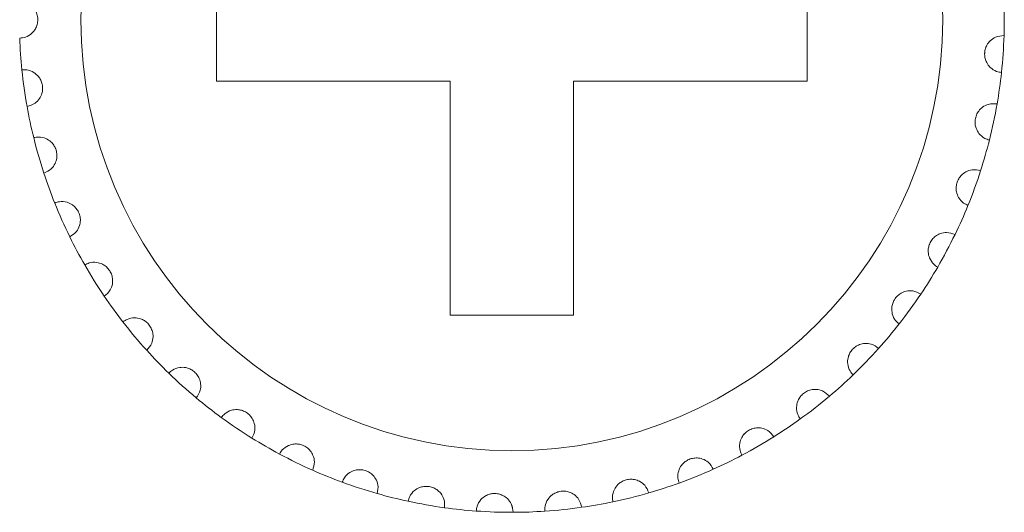
# Model space of a CAD drawing. Units: inches. Extents: x 3.4 to 68.6, y 3.4 to 44.8.
# Drawn here: x 4.4 to 4.7, y 6.8 to 7 of the extents above; entities that cross this region are included whole.
import ezdxf

# ---------------------------------------------------------------- set-up
doc = ezdxf.new("R2010")
doc.units = ezdxf.units.IN
doc.header["$MEASUREMENT"] = 0

msp = doc.modelspace()

# ---------------------------------------------------------------- linework, layer by layer
at = {"color": 7, "linetype": 'Continuous', "lineweight": 15}
for p, q in [((4.489019556685776, 6.99166794012686), (4.489019556685776, 6.951667859063377)), ((4.48902000682159, 6.99166794012686), (4.48902000682159, 6.951667859063377)), ((4.681019230533479, 6.951667859063377), (4.681019230533479, 6.99166794012686)), ((4.681019680669692, 6.951667859063377), (4.681019680669692, 6.99166794012686)), ((4.489019556685776, 6.951667859063377), (4.565020247149619, 6.951667859063377)), ((4.48902000682159, 6.951667859063377), (4.565019505189639, 6.951667859063377)), ((4.565019505189639, 6.951667859063377), (4.565019505189639, 6.875667764647289)), ((4.565020247149619, 6.951667859063377), (4.565020247149619, 6.875667764647289)), ((4.605019732165488, 6.875667764647289), (4.605019732165488, 6.951667859063377)), ((4.605019732165488, 6.951667859063377), (4.681019230533479, 6.951667859063377)), ((4.605020182301701, 6.875667764647289), (4.605020182301701, 6.951667859063377)), ((4.605020182301701, 6.951667859063377), (4.681019680669692, 6.951667859063377)), ((4.565019505189639, 6.875667764647289), (4.605020182301701, 6.875667764647289)), ((4.565020247149619, 6.875667764647289), (4.605019732165488, 6.875667764647289))]:
    msp.add_line(p, q, dxfattribs=at)
msp.add_circle((4.585019671949567, 6.97166784567824), 0.14, dxfattribs=at)
for radius, start, end in [(0.1600000000000213, 358.1487176456131, 1.851282354386824), (0.1600000000000167, 358.1487176456131, 1.851282354386824), (0.1600000000000007, 182.1487176457599, 185.851282354508), (0.1599999999999984, 353.8512823542622, 358.1487176456131), (0.1600000000000051, 185.851282354508, 190.1487176456982), (0.1599999999999995, 350.1487176455191, 353.8512823542622), (0.1599999999999959, 350.1487176455191, 353.8512823542622), (0.1600000000000308, 190.1487176456982, 193.8512823541724), (0.1599999999999959, 345.8512823540896, 350.1487176455191), (0.1600000000000021, 193.8512823541724, 198.1487176457574), (0.1599999999999997, 342.1487176459194, 345.8512823540896), (0.1599999999999954, 342.1487176459194, 345.8512823540896), (0.1600000000000007, 337.8512823541109, 342.1487176459194), (0.1599999999999981, 337.8512823541109, 342.1487176459194), (0.1600000000000113, 198.1487176457574, 201.8512823540267), (0.1600000000000029, 201.8512823540267, 206.1487176459424), (0.1599999999999989, 334.1487176458078, 337.8512823541109), (0.1599999999999947, 334.1487176458078, 337.8512823541109), (0.1600000000000049, 206.1487176459424, 209.8512823542852), (0.1599999999999989, 329.8512823542274, 334.1487176458078), (0.1599999999999954, 329.8512823542274, 334.1487176458078), (0.1600000000000057, 209.8512823542852, 214.1487176458374), (0.1600000000000134, 326.1487176455249, 329.8512823542274), (0.1600000000000157, 326.1487176455249, 329.8512823542274), (0.160000000000004, 214.1487176458374, 217.8512823542924), (0.1600000000000008, 321.8512823539902, 326.1487176455249), (0.1599999999999956, 321.8512823539902, 326.1487176455249), (0.1600000000000041, 217.8512823542924, 222.1487176455968), (0.1600000000000171, 318.148717645763, 321.8512823539902), (0.1600000000000164, 318.148717645763, 321.8512823539902), (0.1600000000000012, 313.8512823541577, 318.148717645763), (0.1600000000000165, 222.1487176455968, 225.8512823544145), (0.1600000000000197, 222.1487176455968, 225.8512823544145), (0.1600000000000024, 225.8512823544145, 230.1487176455624), (0.1600000000000053, 225.8512823544145, 230.1487176455624), (0.1599999999999936, 310.1487176458238, 313.8512823541577), (0.1599999999999941, 310.1487176458238, 313.8512823541577), (0.1599999999999989, 230.1487176455624, 233.8512823543581), (0.1600000000000053, 230.1487176455624, 233.8512823543581), (0.1599999999999967, 305.851282354031, 310.1487176458238), (0.1599999999999967, 305.851282354031, 310.1487176458238), (0.16, 233.8512823543581, 238.1487176455281), (0.16, 233.8512823543581, 238.1487176455281), (0.160000000000013, 302.1487176456412, 305.851282354031), (0.160000000000013, 302.1487176456412, 305.851282354031), (0.1599999999999999, 297.8512823541333, 302.1487176456412), (0.1600000000000003, 297.8512823541333, 302.1487176456412), (0.1600000000000053, 238.1487176455281, 241.8512823543749), (0.1600000000000074, 238.1487176455281, 241.8512823543749), (0.1600000000000013, 241.8512823543749, 246.1487176458947), (0.1600000000000035, 241.8512823543749, 246.1487176458947), (0.1599999999999994, 294.1487176457216, 297.8512823541333), (0.1599999999999975, 294.1487176457216, 297.8512823541333), (0.1600000000000072, 246.1487176458947, 249.8512823543639), (0.1600000000000072, 246.1487176458947, 249.8512823543639), (0.1599999999999994, 289.8512823542839, 294.1487176457216), (0.1599999999999994, 289.8512823542839, 294.1487176457216), (0.1599999999999981, 249.8512823543639, 254.1487176457867), (0.1599999999999994, 249.8512823543639, 254.1487176457867), (0.1599999999999994, 286.1487176457484, 289.8512823542839), (0.1599999999999969, 286.1487176457484, 289.8512823542839), (0.16, 254.1487176457867, 257.8512823543696), (0.1600000000000065, 254.1487176457867, 257.8512823543696), (0.1599999999999994, 281.8512823545628, 286.1487176457484), (0.1599999999999989, 257.8512823543696, 262.1487176459433), (0.1600000000000002, 257.8512823543696, 262.1487176459433), (0.1599999999999981, 278.1487176456521, 281.8512823545628), (0.1599999999999975, 278.1487176456521, 281.8512823545628), (0.1599999999999989, 262.1487176459433, 265.8512823540863), (0.1599999999999995, 262.1487176459433, 265.8512823540863), (0.1599999999999991, 265.8512823540863, 270.1487176456497), (0.1599999999999991, 265.8512823540863, 270.1487176456497), (0.1599999999999991, 270.1487176456497, 273.8512823541679), (0.1600000000000037, 270.1487176456497, 273.8512823541679), (0.1599999999999977, 273.8512823541679, 278.1487176456521), (0.1600000000000019, 273.8512823541679, 278.1487176456521)]:
    msp.add_arc((4.585019671949567, 6.97166784567824), radius, start, end, dxfattribs=at)
for points, knots in [([(4.425131722140463, 6.977666809067728), (4.42605784171576, 6.977530855041579), (4.42762876578405, 6.97730024393951), (4.429431860822547, 6.975884000066458), (4.43046731563993, 6.974359738271801), (4.430938220933115, 6.972924860660726), (4.431068478226621, 6.971504468863543), (4.430874738188891, 6.970080218644796), (4.430218850386552, 6.968508695819594), (4.428961191929943, 6.966975695125996), (4.427165377638119, 6.965896798182087), (4.425775578648995, 6.965741114285834), (4.425131722140463, 6.965668990121799)], [0, 0, 0, 0, 0.1731800171887962, 0.293755433434248, 0.3819122616420796, 0.4516699630537219, 0.4999339621714408, 0.5698574552437164, 0.6394217838318524, 0.7391435162508989, 0.8791522039651319, 1, 1, 1, 1]), ([(4.744936125445633, 6.96649928282352), (4.744003302701856, 6.966427920426042), (4.742420707210499, 6.966306849398109), (4.740521676983576, 6.96502123740521), (4.739382181430358, 6.963571657962547), (4.738753948060435, 6.962027205548679), (4.738564788813562, 6.960474569925111), (4.738766217469333, 6.958998198612619), (4.739352631593533, 6.957480170009887), (4.740574975466245, 6.95590384652499), (4.742275413042478, 6.954838169735581), (4.743571499170741, 6.954619228713113), (4.744099276232987, 6.954530074105804)], [0, 0, 0, 0, 0.1731563984839063, 0.2937712844790644, 0.3819269810329442, 0.4516735666426286, 0.52179778212364, 0.5843303192794741, 0.6501656394501726, 0.7543477742793742, 0.8999683684610958, 1, 1, 1, 1]), ([(4.74493567531124, 6.96649928282352), (4.744002754576854, 6.966427986512656), (4.742420175649272, 6.966307041575988), (4.740522179556535, 6.965021078097578), (4.739383465153765, 6.9635713726868), (4.738752740326049, 6.96202756466721), (4.738566006775613, 6.960474453889958), (4.738766800158942, 6.958998203251952), (4.739353547604935, 6.957480405898082), (4.740574112696436, 6.955903532387708), (4.742275061994064, 6.954838212859102), (4.743571077709589, 6.954619241191921), (4.744098826098593, 6.954530074105804)], [0, 0, 0, 0, 0.1731646607215793, 0.2937513692804284, 0.3819112722241588, 0.45167970627982, 0.5218010340913288, 0.5843365550161069, 0.6501750165495693, 0.7543360528697607, 0.8999635954055126, 1, 1, 1, 1]), ([(4.427523060488852, 6.943475200639682), (4.428420928682158, 6.943738795243206), (4.429944076923164, 6.944185958489868), (4.431533759403351, 6.945838338791702), (4.432346564816214, 6.947493228956432), (4.432640572196647, 6.949134486005306), (4.432502739261167, 6.950692648450087), (4.431997622796757, 6.952094149229595), (4.431109631788445, 6.953457544434627), (4.429586217275812, 6.9547457314182), (4.427700738589806, 6.955434454618455), (4.426387590199397, 6.955378838666746), (4.425852938342246, 6.955356194482761)], [0, 0, 0, 0, 0.1731696601090827, 0.2937659059073111, 0.3819159112700572, 0.4516900965727376, 0.5217888664581976, 0.5843256857246528, 0.6501456121086276, 0.754335105993475, 0.8999768854451303, 1, 1, 1, 1]), ([(4.742659969973715, 6.944292976365631), (4.74172664331951, 6.944352383393579), (4.740143029307603, 6.944453181759684), (4.738083318931842, 6.943444239866238), (4.736753279969548, 6.942167518933104), (4.735916004613557, 6.940725399087768), (4.735513183778153, 6.939214005443148), (4.735506585305359, 6.937723909568035), (4.735877496081628, 6.93613957159215), (4.736866321620653, 6.934407247295553), (4.738402781436776, 6.933116490782993), (4.739655803507446, 6.932719213677615), (4.740166111636313, 6.932557417856174)], [0, 0, 0, 0, 0.1731330507598723, 0.2937620218871003, 0.3819074176822425, 0.4516634732336596, 0.5218039144974309, 0.5843297927386439, 0.6501587852106283, 0.7543516670900471, 0.8999567971800708, 1, 1, 1, 1]), ([(4.742660420108109, 6.944292976365631), (4.741726513400749, 6.944352487043602), (4.740142255303965, 6.944453439602), (4.738083759725157, 6.943444024834406), (4.736753689779675, 6.942167525066935), (4.735916495231379, 6.940725403641437), (4.735513511315617, 6.939213982073682), (4.735507442312553, 6.937724068807654), (4.735875921770116, 6.93613917071292), (4.736867569923447, 6.934407592630862), (4.738403068051298, 6.933116441519644), (4.739656206319012, 6.932719199421655), (4.740166561770707, 6.932557417856174)], [0, 0, 0, 0, 0.1731687712942002, 0.2937595649737, 0.3819039745405959, 0.4516592496157135, 0.5217989061024266, 0.5843240847632849, 0.6501417790795574, 0.7543544155640021, 0.8999579165287513, 1, 1, 1, 1]), ([(4.432979269671591, 6.921830369935776), (4.433831833925467, 6.922216027367028), (4.435278211374339, 6.922870296190581), (4.436620961318511, 6.924728888791662), (4.437197333703466, 6.926480527530487), (4.437258762763918, 6.928146885989577), (4.436905435245023, 6.929670282207752), (4.436211673446849, 6.930988621255551), (4.435141496985182, 6.932214541785868), (4.433453461026033, 6.933278030073808), (4.431491975370989, 6.933698633459983), (4.430199020684654, 6.933460332105852), (4.429672403979453, 6.933363272653907)], [0, 0, 0, 0, 0.1731586874816335, 0.293764158482853, 0.3819327818115959, 0.4516951137614269, 0.5217986389081961, 0.5843178270531442, 0.6501493500529429, 0.754359816918753, 0.8999514636322214, 1, 1, 1, 1]), ([(4.737317009616049, 6.922620131479221), (4.736400475822336, 6.922808925055534), (4.73484562629335, 6.923129203047779), (4.732666037659897, 6.922416644537805), (4.73117133265589, 6.921337068145135), (4.730141764941834, 6.920025647607531), (4.729530857607699, 6.918585523013491), (4.729319166681705, 6.917110571402588), (4.729463628676115, 6.915489835939695), (4.730204271094067, 6.913637435123576), (4.731544267954121, 6.912144526741599), (4.732729820175393, 6.911577026270265), (4.733212633776816, 6.911345912919785)], [0, 0, 0, 0, 0.1731732110360565, 0.2937788954221136, 0.3819302967779796, 0.4516929432315087, 0.521808412918885, 0.5843532123494536, 0.6501773593183736, 0.7543717287066312, 0.8999684129625739, 1, 1, 1, 1]), ([(4.737316267657548, 6.922620131479221), (4.73640014493543, 6.922808937609659), (4.734845854469199, 6.923129265401826), (4.732666536844249, 6.922416340209224), (4.73117072138524, 6.921337322370732), (4.730140802861968, 6.920025905443822), (4.729531480796027, 6.918585236523739), (4.729319914034079, 6.917110657086255), (4.729462252626433, 6.915489759160863), (4.730203668928539, 6.913637234504336), (4.731544750576973, 6.912144668881609), (4.732730316194306, 6.911577049938046), (4.73321308391121, 6.911345912919785)], [0, 0, 0, 0, 0.1731355015916887, 0.2937410600065583, 0.3819290862356199, 0.4516916598229034, 0.5217866492599428, 0.5843313833632202, 0.650151603687747, 0.7543458642462384, 0.8999685174443643, 1, 1, 1, 1]), ([(4.441395445513876, 6.901155306802337), (4.442185291808187, 6.901656150657828), (4.443525360114677, 6.902505891907651), (4.444599652928844, 6.904532222804335), (4.444923395841272, 6.906347153023887), (4.44475541678537, 6.90800635634497), (4.444191874116427, 6.909465850755822), (4.443320204558063, 6.910673680302011), (4.44209187725852, 6.911740529005726), (4.440271178398348, 6.912557514305831), (4.438269956348108, 6.912700668397179), (4.437022856297176, 6.912285193114457), (4.436515017199667, 6.912116004930283)], [0, 0, 0, 0, 0.1731426051291165, 0.2937570503291005, 0.3819053123745241, 0.4516820708963067, 0.5218144785291976, 0.5843297298788439, 0.6501381505065017, 0.7543513319841372, 0.8999679313697694, 1, 1, 1, 1]), ([(4.72900812213436, 6.901902153001743), (4.728126844088933, 6.902216537690606), (4.726631879490412, 6.902749847220036), (4.724375108615163, 6.902347501038122), (4.722744056758188, 6.901487063894109), (4.721541390290099, 6.900331664507775), (4.720737140225197, 6.89898986465235), (4.720322645093859, 6.897558948861501), (4.720238259774874, 6.895934043199873), (4.72071434072592, 6.893996559549862), (4.7218349032172, 6.892331765609214), (4.722929709171751, 6.891604671606558), (4.723375483203085, 6.891308619485812)], [0, 0, 0, 0, 0.1731596352957261, 0.2937410343357212, 0.38191360945791, 0.4516847969706456, 0.5218210534494576, 0.5843244212321212, 0.6501671740745466, 0.7543468174824249, 0.8999769693744227, 1, 1, 1, 1]), ([(4.729008572268754, 6.901902153001743), (4.72812743239399, 6.902216460473596), (4.726632496500713, 6.902749712383979), (4.724374434834886, 6.90234791169172), (4.722744500732404, 6.901486763915472), (4.721541645401771, 6.900331722599759), (4.720738111961566, 6.898989625793575), (4.720321132471895, 6.897559212922005), (4.720239561163567, 6.895933922061545), (4.720714673375426, 6.893996830613133), (4.721833874601202, 6.892331371529536), (4.722929647018304, 6.891604613557888), (4.723375933337479, 6.891308619485812)], [0, 0, 0, 0, 0.1731561345480386, 0.2937755152010854, 0.3819061211722869, 0.451675898129249, 0.5218107366717315, 0.584327557981387, 0.6501660924223978, 0.754343629642855, 0.8999490445944385, 1, 1, 1, 1]), ([(4.452605887103232, 6.881852938638474), (4.453319148910907, 6.882458756675277), (4.45452913494762, 6.883486473785922), (4.455308422219446, 6.885642903063513), (4.455378383973255, 6.887485470937293), (4.45497933802983, 6.889104571360292), (4.454219557396243, 6.890471791711775), (4.453188849552191, 6.891547446477517), (4.4518227024883, 6.892431611731467), (4.449906355276141, 6.892987933761674), (4.447904786471952, 6.892851293245656), (4.446727772544421, 6.892266282291558), (4.446248455691489, 6.892028047547342)], [0, 0, 0, 0, 0.1731666119067917, 0.2937619542431231, 0.3819256270456597, 0.4516940726144021, 0.5218044843290279, 0.5843297875514906, 0.6501529602904663, 0.7543704330063316, 0.8999719643735947, 1, 1, 1, 1]), ([(4.717897816348227, 6.8825413722858), (4.717068863079874, 6.882975522037697), (4.715662576819398, 6.883712039829732), (4.713371016953204, 6.883627755962181), (4.711636473107887, 6.883002482853612), (4.710285000550755, 6.882025438532963), (4.709302759983871, 6.880808229638035), (4.708690590865103, 6.879450011269739), (4.70838328614434, 6.877852074446139), (4.708583763741103, 6.875867272927678), (4.709461025321673, 6.874062234822134), (4.710444787785548, 6.873190385670767), (4.710845394778403, 6.872835351930405)], [0, 0, 0, 0, 0.1731678335162754, 0.2937723442346346, 0.381923651701726, 0.4516918952772792, 0.5218120698638132, 0.5843351968726122, 0.6501571433178662, 0.7543526506808381, 0.8999676755848836, 1, 1, 1, 1]), ([(4.717897074389725, 6.8825413722858), (4.717068567790761, 6.882975524215396), (4.715662922332797, 6.88371210698827), (4.71337150173224, 6.883627707437711), (4.711636791621117, 6.883002580211382), (4.710285648390368, 6.882025018165621), (4.709301586415336, 6.880808943530809), (4.708691430696376, 6.879449655945621), (4.708383547275503, 6.877852168404047), (4.708584300901236, 6.875867229664834), (4.709461459469708, 6.874062242768389), (4.710445233293683, 6.873190387970169), (4.710845844912797, 6.872835351930405)], [0, 0, 0, 0, 0.1731368235419992, 0.293744177765388, 0.3818975635849777, 0.4516674520936295, 0.5218222603485909, 0.5843253967005346, 0.6501488950366313, 0.7543468590278627, 0.899965317112419, 1, 1, 1, 1]), ([(4.466394825625571, 6.864298774705674), (4.467016635543644, 6.864998047551694), (4.468071454602125, 6.866184272319003), (4.468542674350715, 6.868427788932252), (4.468355821304272, 6.870262126927457), (4.467735533368284, 6.871809676889654), (4.466793210181891, 6.873057947682184), (4.465622466065781, 6.873979468451068), (4.464146262601048, 6.874664517232702), (4.462171557956424, 6.874950462051146), (4.460208850913148, 6.874535113033573), (4.459124693392766, 6.873792312169115), (4.458683176684531, 6.87348981092984)], [0, 0, 0, 0, 0.173166460733031, 0.2937542128485504, 0.3819279614043747, 0.4516759724308204, 0.521782170256405, 0.5843175287070596, 0.6501592405411345, 0.7543713974997158, 0.8999692111343209, 1, 1, 1, 1]), ([(4.704199927020341, 6.864915682779099), (4.703440025417024, 6.865461156788314), (4.7021507198275, 6.866386648569858), (4.699869342257841, 6.866620697488031), (4.698064577283617, 6.866243619866538), (4.696589750334738, 6.865464631523196), (4.695447634921607, 6.864395828166948), (4.694652914767744, 6.863135734643606), (4.694127044240872, 6.861596073979683), (4.694047420030131, 6.859602811517675), (4.69466716609702, 6.857693420671978), (4.695519122014616, 6.856692899766159), (4.695866005587845, 6.85628552626298)], [0, 0, 0, 0, 0.1731358536559903, 0.2937551690795409, 0.3819055821925202, 0.4516944712421278, 0.5218138345933414, 0.5843337932134122, 0.6501533445761705, 0.7543467648398812, 0.8999794822218223, 1, 1, 1, 1]), ([(4.704200668978842, 6.864915682779099), (4.703440291780169, 6.865461172934772), (4.702150279698287, 6.866386620056289), (4.699869014925241, 6.866620574523438), (4.698064165955316, 6.866244003563054), (4.69659033384562, 6.865463895193727), (4.695447129266427, 6.864396280732592), (4.694652575293389, 6.863135678398265), (4.694126281098818, 6.8615961203339), (4.694049140544507, 6.859602881109112), (4.694666365817852, 6.857693331262851), (4.69551855856156, 6.856692887987833), (4.695865555453452, 6.85628552626298)], [0, 0, 0, 0, 0.1731665446026465, 0.2937843678248351, 0.3819336904145758, 0.4516775019288433, 0.5218343589810474, 0.5843535441564415, 0.6501722812547195, 0.7543617622615655, 0.8999807195920752, 1, 1, 1, 1]), ([(4.482491655993613, 6.848834349618699), (4.483009906412576, 6.84961330587015), (4.483889090104299, 6.850934762847487), (4.484045407022165, 6.853222388894039), (4.483604092099881, 6.855012639153955), (4.482774884763444, 6.856459285963524), (4.481667006766543, 6.857563425143269), (4.480379774692722, 6.858313236331412), (4.47882292635262, 6.858786546109712), (4.476827482205067, 6.858794481489724), (4.474941962616526, 6.858109818285641), (4.473971313065363, 6.857223480935716), (4.47357599322811, 6.856862499223666)], [0, 0, 0, 0, 0.1731627610968103, 0.2937612204100536, 0.3819272812360102, 0.4516905137205088, 0.5217951216623224, 0.5843284896735469, 0.6501497310365735, 0.7543657175595355, 0.8999596668707933, 1, 1, 1, 1]), ([(4.482492106128007, 6.848834349618699), (4.483010356342163, 6.849613305757714), (4.483889539686459, 6.850934762545165), (4.484045858450941, 6.853222389605463), (4.483604539073951, 6.855012637419918), (4.482775344095558, 6.8564592910123), (4.481667423674139, 6.857563406903893), (4.480380037003158, 6.8583134720879), (4.478822490745756, 6.858786276180979), (4.476827979706684, 6.858794434254207), (4.474940987704599, 6.858110154110761), (4.473971260451094, 6.857223495532196), (4.473576443362504, 6.856862499223666)], [0, 0, 0, 0, 0.1731609647662277, 0.2937581730327719, 0.3819233192545123, 0.4516858280393696, 0.5217897087402315, 0.584322428051928, 0.6501891612909217, 0.7543602906703004, 0.899989657422477, 1, 1, 1, 1]), ([(4.688182966876298, 6.849367811189609), (4.687505877776516, 6.85001343643836), (4.686357284119254, 6.85110865576155), (4.684132129550221, 6.851659487901287), (4.682292092012233, 6.851536359472476), (4.68072361043744, 6.850970234975478), (4.679443007500254, 6.850071973591753), (4.678481206970787, 6.848933978389709), (4.677745700619596, 6.847482631628765), (4.677390848599885, 6.845519365076882), (4.677736663866767, 6.843542572680974), (4.678441476938929, 6.842433301059486), (4.678728478122025, 6.841981603609042)], [0, 0, 0, 0, 0.1731535452411232, 0.2937324849096131, 0.3819191447209897, 0.4516632378302285, 0.5218083469628386, 0.5843273802570416, 0.6501513696981513, 0.7543589376047342, 0.899974506388893, 1, 1, 1, 1]), ([(4.688183708834799, 6.849367811189609), (4.687506742980645, 6.850013427869669), (4.686358202336692, 6.851108781485721), (4.684131870423357, 6.851659563885562), (4.682292468991932, 6.851535965641631), (4.680723524067673, 6.850970861159851), (4.679443565025451, 6.850071585357398), (4.67848218338861, 6.848933757311556), (4.677744500696122, 6.847483081065377), (4.677392493473121, 6.845519122420058), (4.677737241556201, 6.843542608227324), (4.678442171363372, 6.842433311345332), (4.678729220080527, 6.841981603609042)], [0, 0, 0, 0, 0.1731514858728194, 0.2937689069010979, 0.3819087947644909, 0.4516991768289483, 0.5218004510114626, 0.5843187407475976, 0.6501642264050815, 0.7543618590893466, 0.8999756960228147, 1, 1, 1, 1]), ([(4.50058524196163, 6.835760666834204), (4.500990361114987, 6.836603976569705), (4.501677683166292, 6.838034729406559), (4.501511694143517, 6.840321898066236), (4.500826813452136, 6.842033651472434), (4.499803309077492, 6.843350246536659), (4.498553148825408, 6.844289980439527), (4.497174209909303, 6.844853928229014), (4.495566236684567, 6.845104927096713), (4.493589834702675, 6.844835826991783), (4.491817086671858, 6.84389514025753), (4.490979497078172, 6.842882234918591), (4.490638418841513, 6.842469765649753)], [0, 0, 0, 0, 0.1731498040499133, 0.2937646309508016, 0.3819124285441933, 0.4516933435872555, 0.5218023414336953, 0.5843093823974205, 0.6501690539849886, 0.7543470382291791, 0.8999666667001767, 1, 1, 1, 1]), ([(4.500584500003129, 6.835760666834204), (4.500989386895412, 6.836603966359519), (4.501676307658158, 6.838034686801649), (4.501512426258728, 6.840321924525796), (4.500827220607846, 6.842033662952076), (4.499803744808048, 6.84335020688161), (4.498553399638354, 6.844290346809458), (4.497173983024425, 6.8448535325428), (4.49556650465513, 6.845105118581358), (4.49359027353114, 6.844835579655808), (4.491816069689264, 6.843895557089695), (4.490979452035049, 6.842882269995812), (4.490638868975907, 6.842469765649753)], [0, 0, 0, 0, 0.1731487365808901, 0.2937597250551683, 0.3819069792171429, 0.4516874640606699, 0.5217960296849432, 0.5843503303752603, 0.6501618554833476, 0.7543391974699755, 0.8999926583164338, 1, 1, 1, 1]), ([(4.670158522296219, 6.836200549112277), (4.669577927227351, 6.836934058657619), (4.668592921382356, 6.838178490844086), (4.666465374884012, 6.839033808565375), (4.664626548623005, 6.839168220057616), (4.662994167754391, 6.838825655357709), (4.66160161191317, 6.838113056257527), (4.660490267860837, 6.83712096316907), (4.659559562345635, 6.835786167209733), (4.658934869372047, 6.833891582375173), (4.65900348397065, 6.831885597809759), (4.659546955934843, 6.830689109894621), (4.659768240618973, 6.830201937661712)], [0, 0, 0, 0, 0.1731497948012239, 0.2937564735928736, 0.3818935933922422, 0.4517055308795407, 0.5218068061512998, 0.5843361387315213, 0.6501638857912229, 0.754355305291958, 0.8999812092380095, 1, 1, 1, 1]), ([(4.670158072161826, 6.836200549112277), (4.669577469065757, 6.836934073935879), (4.668592449602386, 6.838178532041667), (4.666464975509257, 6.839033711959758), (4.664626298646056, 6.839168432206151), (4.662994458442938, 6.838825088962778), (4.6616013655958, 6.838113821593311), (4.660491071414469, 6.837120501175946), (4.659560166664107, 6.835786275009582), (4.658935976413545, 6.833891544825576), (4.659002750376771, 6.831885596316368), (4.659546423018071, 6.830689111141908), (4.65976779048458, 6.830201937661712)], [0, 0, 0, 0, 0.1731570979890797, 0.293768863782033, 0.3819097010674298, 0.4516754888954461, 0.5218265210000061, 0.5843197978097701, 0.6501503213810084, 0.7543461355130537, 0.8999769906016613, 1, 1, 1, 1]), ([(4.520321531939658, 6.825332238183933), (4.520604624137434, 6.826223829390642), (4.521084865110481, 6.827736335323806), (4.520605644460261, 6.829978242056711), (4.519687858000793, 6.831577748810759), (4.518491387504241, 6.832739574106029), (4.517121975044461, 6.833495468825305), (4.515678108120142, 6.833862413284635), (4.514051265859848, 6.833887083977629), (4.512130811653208, 6.833345789388488), (4.510506118486433, 6.832167065511783), (4.509818023158573, 6.831047565486017), (4.509537859606894, 6.830591752039282)], [0, 0, 0, 0, 0.173152245584625, 0.2937375299761806, 0.3819120653815249, 0.4516808311809121, 0.5218081106967937, 0.5843319400659137, 0.6501393055070201, 0.7543557624953842, 0.8999839713449151, 1, 1, 1, 1]), ([(4.520321982074051, 6.825332238183933), (4.52060537491019, 6.826223892227631), (4.521086140221485, 6.82773654984959), (4.520604193638633, 6.829977811323829), (4.519688504932333, 6.831577987504545), (4.518491766235343, 6.832739542905642), (4.517122417950873, 6.833495484593755), (4.515678287805599, 6.833862470682675), (4.514050921078763, 6.833887171824074), (4.512131321591255, 6.833345585876884), (4.510506521482625, 6.83216707665963), (4.509818459653502, 6.831047568711455), (4.509538309741288, 6.830591752039282)], [0, 0, 0, 0, 0.1731537673187687, 0.2937488684246347, 0.3819006480480854, 0.4516700270044823, 0.521797922828141, 0.5843223016827477, 0.6501786211824127, 0.7543536036713842, 0.8999830923623457, 1, 1, 1, 1]), ([(4.650476618456992, 6.825670196519809), (4.650003698941759, 6.826477503059522), (4.649201404749931, 6.827847075102397), (4.647213363983269, 6.82898911927208), (4.645411267537042, 6.829378798669524), (4.643747419976023, 6.829266537970426), (4.642269581631297, 6.82875464231148), (4.641030274837817, 6.827927729488351), (4.639924184532958, 6.826734261525985), (4.639040362708897, 6.824945509525804), (4.638829991829539, 6.822949498903142), (4.639200952394845, 6.82168877648968), (4.639352007556113, 6.821175410257666)], [0, 0, 0, 0, 0.1731565839357724, 0.2937551044065259, 0.3819089174655385, 0.4516832828061437, 0.5217816399203195, 0.5843271016110242, 0.6501369070760693, 0.7543555425539517, 0.8999735643453362, 1, 1, 1, 1]), ([(4.650477068591385, 6.825670196519809), (4.650004146290541, 6.826477508538318), (4.649201847373149, 6.827847089877849), (4.647213831730028, 6.82898908462505), (4.64541167466308, 6.829378883275808), (4.643747632781412, 6.829266267136177), (4.642269168175005, 6.828755344739704), (4.641030742397447, 6.827926977473737), (4.639922940368365, 6.826735012166523), (4.639041566145409, 6.824945030102413), (4.638830301366056, 6.822949565795739), (4.639201361844641, 6.821688795845546), (4.639352457690507, 6.821175410257666)], [0, 0, 0, 0, 0.1731531807143813, 0.2937493309404968, 0.3819014114235051, 0.4516744054179722, 0.5218210730871463, 0.5843222282350053, 0.6501639832803028, 0.7543603704528004, 0.8999755302659949, 1, 1, 1, 1]), ([(4.541316672015341, 6.817752315507676), (4.541473077608885, 6.818674448653667), (4.541738424180608, 6.820238873959738), (4.540952080867669, 6.822392771591723), (4.539820316665669, 6.823848599429425), (4.53847401157384, 6.824832436695232), (4.537012858962441, 6.82539130527951), (4.535531640607246, 6.825552123338298), (4.533916988416081, 6.825351818594243), (4.532092195794633, 6.824546237746858), (4.53064593093211, 6.823155221119691), (4.530120088990827, 6.821950360471618), (4.529905958819541, 6.821459724412705)], [0, 0, 0, 0, 0.1731441971838134, 0.2937440919979396, 0.3819146024112783, 0.4516631500388232, 0.5218076812060235, 0.5843374004307529, 0.6501558856084941, 0.7543364460155609, 0.8999623751026831, 1, 1, 1, 1]), ([(4.541317122149735, 6.817752315507676), (4.541473818969337, 6.818674547938485), (4.541739672515746, 6.82023921761359), (4.540950677119895, 6.822392143460661), (4.539820931527231, 6.823849337872559), (4.53847355437199, 6.824831758719881), (4.537013068018382, 6.825391549071924), (4.535532029553394, 6.825552086038101), (4.533917320715432, 6.825351717955726), (4.53209128887886, 6.824546697487705), (4.530646552934229, 6.823154987786097), (4.53012060642601, 6.821950333185157), (4.529906408953934, 6.821459724412705)], [0, 0, 0, 0, 0.1731460579532073, 0.2937615044697053, 0.3819041719755836, 0.451694342224729, 0.5217904490634304, 0.584320840290974, 0.6501400328156822, 0.7543621575155264, 0.899961300004853, 1, 1, 1, 1]), ([(4.563163416552811, 6.813167526231553), (4.563190203169029, 6.814102672011387), (4.563235648627995, 6.815689215409861), (4.562155335629029, 6.817712323145344), (4.560832182691627, 6.818996311131571), (4.559362307390643, 6.81978363039164), (4.557837581564911, 6.820133589104103), (4.556348298657269, 6.820086801721686), (4.554777154644057, 6.819663635807785), (4.553082517247333, 6.818612074748501), (4.5518448743411, 6.817032789000251), (4.551491349401715, 6.815766816683038), (4.551347391772538, 6.8152513046129)], [0, 0, 0, 0, 0.1731566768785096, 0.2937730014490248, 0.3819376810153469, 0.4516715848600394, 0.5218341271644962, 0.5843495654937886, 0.6501877337122146, 0.7543468592156417, 0.8999684610324468, 1, 1, 1, 1]), ([(4.563162966418417, 6.813167526231553), (4.56318981663901, 6.814102721073709), (4.56323537000668, 6.815689347709679), (4.562154578003742, 6.817711835539569), (4.560832842393779, 6.81899697274315), (4.55936232309125, 6.819783097931605), (4.557838013408286, 6.820133733675732), (4.556348997905332, 6.820086776278742), (4.554777772625926, 6.819663499393243), (4.553081999980009, 6.818612402231736), (4.551844050295074, 6.817032888926065), (4.551491630932674, 6.815766819484281), (4.55134813373104, 6.8152513046129)], [0, 0, 0, 0, 0.1731591989106619, 0.2937772802615342, 0.3819097597407785, 0.4516892198700501, 0.5218014813370087, 0.5843178302055209, 0.6501569573588265, 0.7543553092575631, 0.8999790320573327, 1, 1, 1, 1]), ([(4.62952081744686, 6.817981197343613), (4.629165087771639, 6.818846291679449), (4.628561556756381, 6.820314010846971), (4.626751824274493, 6.821722194076955), (4.625021198711352, 6.822358205608936), (4.623357699043368, 6.822478835132472), (4.621822239796927, 6.822178494820605), (4.620480370013354, 6.821530444313453), (4.619217711776059, 6.820504168529453), (4.61809719980414, 6.818854357015539), (4.617607392516788, 6.816907990899949), (4.617800294705035, 6.81560783324187), (4.617878838229331, 6.815078451143222)], [0, 0, 0, 0, 0.1731361211877276, 0.2937427664844247, 0.3818980567542777, 0.4516599447186123, 0.5218282388727522, 0.5843517798044103, 0.6501765954026812, 0.7543450907018748, 0.8999772753654339, 1, 1, 1, 1]), ([(4.629521267581254, 6.817981197343613), (4.629165043678825, 6.818846268562652), (4.628560700010951, 6.820313885727444), (4.626751111711769, 6.82172221866989), (4.625020458128233, 6.822358164308781), (4.623357314146801, 6.8224789241238), (4.621822362119076, 6.822178275415382), (4.62048076807389, 6.82153047520589), (4.619218274504988, 6.820503957706592), (4.618095721641168, 6.818854807475361), (4.617608204328519, 6.8169078629615), (4.617800847296735, 6.81560781103309), (4.617879288363724, 6.815078451143222)], [0, 0, 0, 0, 0.1731572507888007, 0.2937660483288693, 0.3819229117428775, 0.4516860446183907, 0.5218039774334929, 0.5843286341069597, 0.6501546243587719, 0.7543503784466902, 0.8999754904451622, 1, 1, 1, 1]), ([(4.585435288119584, 6.811668469415451), (4.585331349832472, 6.812598272677519), (4.585155026703092, 6.81417561078581), (4.583804342408655, 6.816028177816435), (4.582315906641327, 6.81711624602579), (4.580750524645225, 6.81769096048086), (4.579192019035929, 6.817824948050315), (4.577723495262433, 6.817572457766289), (4.576226523986975, 6.816933831396483), (4.574693099236924, 6.815657327032227), (4.573688526726869, 6.813920172326846), (4.573514777595733, 6.812617394603166), (4.573444025683671, 6.812086894021775)], [0, 0, 0, 0, 0.1731558937828183, 0.2937453558731743, 0.3819026517137407, 0.4516527404924179, 0.5217901790924815, 0.5843178383137944, 0.6501593289459012, 0.7543571784457495, 0.8999724532548722, 1, 1, 1, 1]), ([(4.58543483798519, 6.811668469415451), (4.58533158850139, 6.812598350962816), (4.58515641595028, 6.81417598327954), (4.5838037432232, 6.816027989909372), (4.582315509164289, 6.817116259087953), (4.580750053227405, 6.817690967296983), (4.57919160512796, 6.81782490959452), (4.577723262754319, 6.817572646676695), (4.576227169100662, 6.816933475412441), (4.574694056442127, 6.815657242140531), (4.573687409997603, 6.813920407091814), (4.573514975621606, 6.812617416600574), (4.573444767642172, 6.812086894021775)], [0, 0, 0, 0, 0.1731504083781292, 0.2937661051361675, 0.3819247902079185, 0.451675978146881, 0.5218145220113019, 0.5843431665778805, 0.6501410221738235, 0.754340513680729, 0.8999778548878034, 1, 1, 1, 1]), ([(4.607698815036088, 6.813283159241678), (4.607466905298168, 6.814189642511167), (4.607073444586661, 6.815727592383894), (4.605476189974468, 6.817373524228628), (4.603851254641881, 6.818244378554311), (4.602221139154096, 6.818595103966629), (4.600659240974949, 6.818511213189424), (4.599240465673233, 6.818056146232834), (4.597847126643558, 6.817215869620497), (4.596506535652622, 6.815738245384665), (4.59575215182906, 6.813878994014544), (4.595761967660167, 6.812564432124077), (4.595765965152054, 6.812029077516343)], [0, 0, 0, 0, 0.1731584955345003, 0.2937826826117673, 0.3819347837661615, 0.4516614365027253, 0.5218189730713886, 0.5843307978063135, 0.6501539657475472, 0.7543549620092789, 0.8999611932175678, 1, 1, 1, 1]), ([(4.607698364901694, 6.813283159241678), (4.607466303724379, 6.814189577315148), (4.607072624546959, 6.815727266320607), (4.605476961908096, 6.817373697009714), (4.603851724807669, 6.818244550408792), (4.602221374363978, 6.818595041408685), (4.600659300125358, 6.818510946475556), (4.599240304977172, 6.81805639595953), (4.597846692410201, 6.817216032010776), (4.596507628881625, 6.815737883046694), (4.595752817316338, 6.813879031184143), (4.595762687488275, 6.812564442881211), (4.595766707110556, 6.812029077516343)], [0, 0, 0, 0, 0.1731607250850371, 0.2937577606314085, 0.3819109968127839, 0.4516877838916649, 0.5217936925821821, 0.5843555588818214, 0.6501795743476247, 0.7543517991380343, 0.8999599051399908, 1, 1, 1, 1])]:
    msp.add_open_spline(points, degree=3, knots=knots, dxfattribs=at)

doc.saveas('drawing.dxf')
